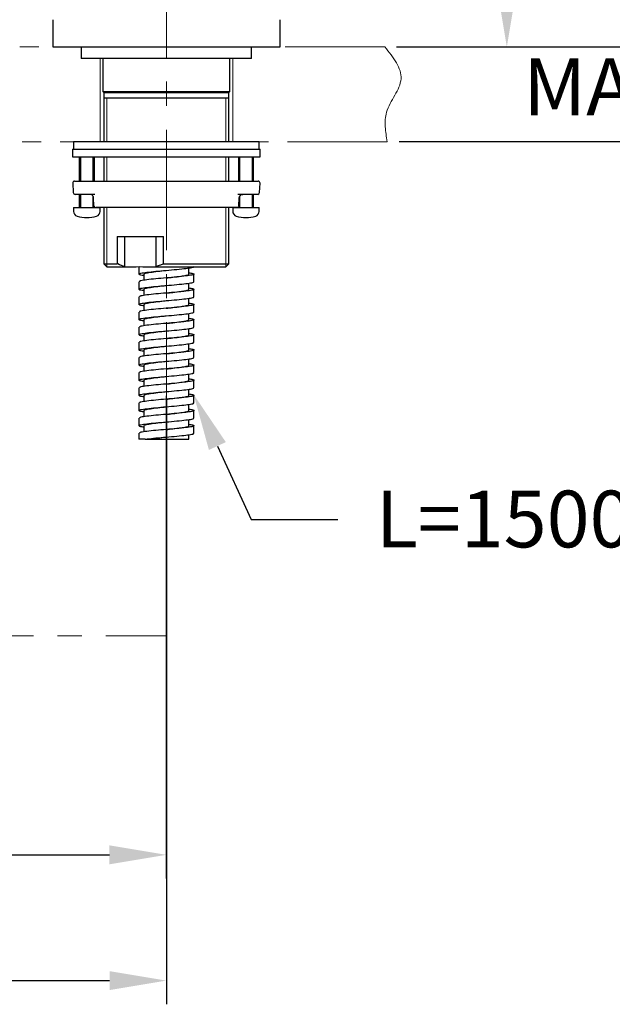
# Model space of a CAD drawing. Units: millimetres. Extents: x -6 to 210, y 0 to 297.
# Drawn here: x 101 to 133, y 104 to 156 of the extents above; entities that cross this region are included whole.
import ezdxf
from ezdxf import colors
from ezdxf.entities.mleader import LeaderData, LeaderLine
from ezdxf.math import Vec2, Vec3

# ---------------------------------------------------------------- set-up
doc = ezdxf.new("R2010")
doc.units = ezdxf.units.MM
doc.header["$PDMODE"] = 3
doc.linetypes.add('CENTER', pattern=[50.8, 31.75, -6.35, 6.35, -6.35])
doc.linetypes.add('PHANTOM', pattern=[12, 7, -1, 1, -1, 1, -1])
for name, color, linetype, lineweight in [('5', 4, 'Continuous', 13), ('7', 4, 'CENTER', 13), ('中心線', 2, 'CENTER', 18)]:
    doc.layers.add(name, color=color, linetype=linetype, lineweight=lineweight)
doc.layers.add('繪圖線', color=7, linetype='Continuous')
doc.styles.get("Standard").update_dxf_attribs({"font": 'Microsoft JhengHei.ttf'})
doc.dimstyles.new('ISO-25', dxfattribs={"dimtxt": 3, "dimasz": 3, "dimexe": 1.25, "dimexo": 0.625, "dimtad": 1, "dimtih": 1, "dimtoh": 1, "dimdec": 0, "dimlfac": 5, "dimdsep": 46, "dimtxsty": 'Standard', "dimcen": 2.5, "dimclrd": 3, "dimclre": 3, "dimclrt": 2, "dimadec": 0, "dimazin": 2, "dimtfac": 1, "dimtdec": 0, "dimtmove": 0, "dimatfit": 3, "dimfxl": 1, "dimarcsym": 0})

# ---------------------------------------------------------------- blocks, each defined once
blk = doc.blocks.new('*D42')
at = {"layer": 'Defpoints', "color": 0, "transparency": 16777216}
for p in [(120.643, 154.946), (120.769, 149.965), (134.758, 149.965)]:
    blk.add_point(p, dxfattribs=at)
at = {"layer": '繪圖線', "color": 3, "lineweight": -2, "transparency": 16777216}
for p, q in [((134.758, 157.946), (134.758, 160.946)), ((121.268, 154.946), (136.008, 154.946)), ((134.758, 154.946), (134.758, 154.606)), ((134.758, 149.965), (134.758, 150.305)), ((121.394, 149.965), (136.008, 149.965)), ((134.758, 146.965), (134.758, 143.965))]:
    blk.add_line(p, q, dxfattribs=at)
at = {"layer": '繪圖線', "color": 3, "transparency": 16777216}
for points in [[(134.258, 157.946), (135.258, 157.946), (134.758, 154.946)], [(134.258, 146.965), (135.258, 146.965), (134.758, 149.965)]]:
    blk.add_solid(points, dxfattribs=at)
at = {"layer": '繪圖線', "color": 2, "transparency": 16777216, "insert": (134.758, 152.455), "char_height": 3, "attachment_point": 5}
blk.add_mtext('MAX 45', dxfattribs=at)
blk = doc.blocks.new('*D48')
at = {"layer": 'Defpoints', "color": 0, "transparency": 16777216}
for p in [(109.112, 200.087), (127.083, 200.087), (120.643, 154.946)]:
    blk.add_point(p, dxfattribs=at)
at = {"layer": '繪圖線', "color": 3, "lineweight": -2, "transparency": 16777216}
for p, q in [((109.737, 200.087), (128.333, 200.087)), ((127.083, 197.087), (127.083, 179.692)), ((127.083, 157.946), (127.083, 175.341)), ((121.268, 154.946), (128.333, 154.946))]:
    blk.add_line(p, q, dxfattribs=at)
at = {"layer": '繪圖線', "color": 3, "transparency": 16777216}
for points in [[(126.583, 197.087), (127.583, 197.087), (127.083, 200.087)], [(126.583, 157.946), (127.583, 157.946), (127.083, 154.946)]]:
    blk.add_solid(points, dxfattribs=at)
at = {"layer": '繪圖線', "color": 2, "transparency": 16777216, "insert": (127.083, 177.516), "char_height": 3, "attachment_point": 5}
blk.add_mtext('226', dxfattribs=at)
blk = doc.blocks.new('*D55')
at = {"layer": 'Defpoints', "color": 0, "transparency": 16777216}
for p in [(79.112, 136.928), (109.107, 137.158), (109.107, 112.311)]:
    blk.add_point(p, dxfattribs=at)
at = {"layer": '繪圖線', "color": 3, "lineweight": -2, "transparency": 16777216}
for p, q in [((79.112, 136.303), (79.112, 111.061)), ((109.107, 136.533), (109.107, 111.061)), ((82.112, 112.311), (106.107, 112.311))]:
    blk.add_line(p, q, dxfattribs=at)
at = {"layer": '繪圖線', "color": 3, "transparency": 16777216}
for points in [[(82.112, 112.811), (82.112, 111.811), (79.112, 112.311)], [(106.107, 112.811), (106.107, 111.811), (109.107, 112.311)]]:
    blk.add_solid(points, dxfattribs=at)
at = {"layer": '繪圖線', "color": 2, "transparency": 16777216, "insert": (94.11, 114.495), "char_height": 3, "attachment_point": 5}
blk.add_mtext('150', dxfattribs=at)
blk = doc.blocks.new('*D56')
at = {"layer": 'Defpoints', "color": 0, "transparency": 16777216}
for p in [(31.112, 136.928), (109.112, 136.928), (109.112, 105.673)]:
    blk.add_point(p, dxfattribs=at)
at = {"layer": '繪圖線', "color": 3, "lineweight": -2, "transparency": 16777216}
for p, q in [((31.112, 136.303), (31.112, 104.423)), ((109.112, 136.303), (109.112, 104.423)), ((34.112, 105.673), (106.112, 105.673))]:
    blk.add_line(p, q, dxfattribs=at)
at = {"layer": '繪圖線', "color": 3, "transparency": 16777216}
for points in [[(34.112, 106.173), (34.112, 105.173), (31.112, 105.673)], [(106.112, 106.173), (106.112, 105.173), (109.112, 105.673)]]:
    blk.add_solid(points, dxfattribs=at)
at = {"layer": '繪圖線', "color": 2, "transparency": 16777216, "insert": (70.112, 107.848), "char_height": 3, "attachment_point": 5}
blk.add_mtext('390', dxfattribs=at)

msp = doc.modelspace()

# ---------------------------------------------------------------- linework, layer by layer
at = {"lineweight": 25}
for p, q in [((103.112, 156.386), (103.112, 156.296)), ((103.112, 156.296), (103.112, 154.946)), ((115.112, 154.946), (115.112, 156.386)), ((103.112, 154.946), (115.112, 154.946)), ((104.612, 154.946), (104.612, 154.346)), ((113.612, 154.346), (113.612, 154.946)), ((113.612, 154.346), (104.612, 154.346)), ((105.762, 154.346), (105.762, 152.596)), ((112.462, 152.596), (112.462, 154.346)), ((105.762, 152.596), (105.812, 152.546)), ((105.762, 152.596), (112.462, 152.596)), ((105.812, 152.546), (105.812, 152.265)), ((105.812, 152.546), (112.412, 152.546)), ((105.812, 152.265), (105.812, 149.946)), ((105.812, 152.265), (112.412, 152.265)), ((112.412, 152.546), (112.462, 152.596)), ((112.412, 152.265), (112.412, 152.546)), ((112.412, 149.946), (112.412, 152.265)), ((104.212, 149.946), (104.212, 149.546)), ((114.012, 149.946), (104.212, 149.946)), ((114.012, 149.546), (114.012, 149.946)), ((104.162, 149.546), (104.162, 149.146)), ((104.162, 149.546), (109.112, 149.546)), ((104.162, 149.146), (109.112, 149.146)), ((104.512, 149.146), (104.512, 147.866)), ((104.572, 149.146), (104.572, 147.866)), ((105.252, 147.866), (105.252, 149.146)), ((105.312, 147.866), (105.312, 149.146)), ((105.812, 149.146), (105.812, 147.866)), ((109.112, 149.546), (114.062, 149.546)), ((109.112, 149.146), (114.062, 149.146)), ((112.412, 147.866), (112.412, 149.146)), ((112.912, 149.146), (112.912, 147.866)), ((112.972, 149.146), (112.972, 147.866)), ((113.652, 147.866), (113.652, 149.146)), ((113.712, 147.866), (113.712, 149.146)), ((114.062, 149.146), (114.062, 149.546)), ((104.168, 147.761), (104.194, 147.261)), ((104.268, 147.866), (104.506, 147.866)), ((104.506, 147.866), (106.326, 147.866)), ((106.326, 147.866), (111.898, 147.866)), ((111.898, 147.866), (113.719, 147.866)), ((113.719, 147.866), (113.957, 147.866)), ((114.031, 147.261), (114.057, 147.761)), ((104.525, 147.166), (104.294, 147.166)), ((104.512, 147.166), (104.512, 146.466)), ((105.333, 147.166), (104.525, 147.166)), ((104.572, 147.166), (104.572, 146.466)), ((113.7, 147.166), (112.892, 147.166)), ((113.652, 146.466), (113.652, 147.166)), ((113.931, 147.166), (113.7, 147.166)), ((113.712, 146.466), (113.712, 147.166)), ((105.252, 146.466), (105.252, 147.05)), ((105.289, 146.561), (105.269, 146.977)), ((112.936, 146.561), (112.956, 146.977)), ((112.972, 147.05), (112.972, 146.466)), ((104.212, 146.466), (104.212, 146.27)), ((104.212, 146.466), (105.612, 146.466)), ((105.312, 146.466), (105.312, 146.499)), ((112.844, 146.466), (105.381, 146.466)), ((105.612, 146.27), (105.612, 146.466)), ((105.812, 146.466), (105.812, 143.508)), ((112.412, 143.508), (112.412, 146.466)), ((112.612, 146.466), (112.612, 146.27)), ((112.612, 146.466), (114.012, 146.466)), ((112.912, 146.499), (112.912, 146.466)), ((114.012, 146.27), (114.012, 146.466)), ((106.518, 144.946), (108.963, 144.946)), ((106.518, 144.946), (106.518, 143.508)), ((106.923, 143.346), (106.923, 144.946)), ((108.557, 144.946), (108.557, 143.346)), ((108.963, 143.508), (108.963, 144.946)), ((105.812, 143.508), (105.975, 143.346)), ((105.812, 143.508), (106.518, 143.508)), ((108.963, 143.508), (112.412, 143.508)), ((112.25, 143.346), (112.412, 143.508)), ((105.975, 143.346), (106.923, 143.346)), ((106.923, 143.346), (107.046, 143.346)), ((107.662, 143.359), (107.662, 142.959)), ((107.922, 142.959), (107.922, 142.633)), ((108.435, 143.346), (108.557, 143.346)), ((108.557, 143.346), (112.25, 143.346)), ((110.302, 142.959), (110.302, 143.283)), ((110.562, 142.559), (110.562, 142.959)), ((107.662, 142.559), (107.662, 142.159)), ((110.302, 142.159), (110.302, 142.483)), ((107.922, 142.159), (107.922, 141.833)), ((110.562, 141.759), (110.562, 142.159)), ((107.662, 141.759), (107.662, 141.359)), ((107.922, 141.359), (107.922, 141.033)), ((110.302, 141.359), (110.302, 141.683)), ((110.562, 140.959), (110.562, 141.359)), ((107.662, 140.959), (107.662, 140.559)), ((110.302, 140.559), (110.302, 140.883)), ((107.922, 140.559), (107.922, 140.233)), ((110.562, 140.159), (110.562, 140.559)), ((107.662, 140.159), (107.662, 139.759)), ((110.302, 139.759), (110.302, 140.083)), ((107.662, 139.359), (107.662, 138.959)), ((107.922, 139.759), (107.922, 139.433)), ((110.302, 138.959), (110.302, 139.283)), ((110.562, 139.359), (110.562, 139.759)), ((107.922, 138.959), (107.922, 138.633)), ((109.113, 139.158), (109.113, 139.158)), ((110.562, 138.559), (110.562, 138.959)), ((107.662, 138.559), (107.662, 138.159)), ((110.302, 138.159), (110.302, 138.483)), ((107.662, 137.759), (107.662, 137.359)), ((107.922, 138.159), (107.922, 137.833)), ((110.562, 137.759), (110.562, 138.159)), ((107.922, 137.359), (107.922, 137.033)), ((110.302, 137.359), (110.302, 137.683)), ((110.562, 136.959), (110.562, 137.359)), ((107.662, 136.959), (107.662, 136.559)), ((110.302, 136.559), (110.302, 136.883)), ((107.662, 136.159), (107.662, 135.759)), ((107.922, 136.559), (107.922, 136.233)), ((110.562, 136.159), (110.562, 136.559)), ((107.922, 135.759), (107.922, 135.433)), ((110.302, 135.759), (110.302, 136.083)), ((110.562, 135.359), (110.562, 135.759)), ((107.662, 135.359), (107.662, 134.959)), ((109.113, 135.158), (109.114, 135.158)), ((110.302, 134.959), (110.302, 135.283)), ((107.922, 134.959), (107.922, 134.633)), ((110.562, 134.559), (110.562, 134.959)), ((107.662, 134.559), (107.662, 134.246)), ((107.997, 134.246), (107.662, 134.246)), ((107.997, 134.246), (108.197, 134.246)), ((108.197, 134.246), (110.302, 134.246)), ((110.302, 134.246), (110.302, 134.483))]:
    msp.add_line(p, q, dxfattribs=at)
at = {"lineweight": 25, "flags": 128}
msp.add_lwpolyline([(109.114, 141.558), (109.114, 141.558), (109.114, 141.558)], dxfattribs=at)
at = {"lineweight": 25}
for centre, radius, start, end in [((104.268, 147.766), 0.1, 90, 183), ((113.957, 147.766), 0.1, 357, 90), ((104.294, 147.266), 0.1, 183, 270), ((113.931, 147.266), 0.1, 270, 357), ((104.472, 146.27), 0.26, 180, 253.3985), ((104.912, 147.746), 1.8, 253.3985, 286.6015), ((105.381, 146.566), 0.1, 257.2036, 270), ((105.352, 146.27), 0.26, 286.6015, 0), ((112.872, 146.27), 0.26, 180, 253.3985), ((113.312, 147.746), 1.8, 253.3985, 286.6015), ((112.844, 146.566), 0.1, 270, 282.7942), ((113.752, 146.27), 0.26, 286.6015, 0)]:
    msp.add_arc(centre, radius, start, end, dxfattribs=at)
for points, knots in [([(105.269, 146.977), (105.266, 146.995), (105.261, 147.037), (105.231, 147.094), (105.181, 147.142), (105.125, 147.164), (105.09, 147.166), (105.081, 147.166)], [0, 0, 0, 0, 0.173797, 0.384631, 0.648379, 0.91221, 1, 1, 1, 1]), ([(112.956, 146.977), (112.958, 146.995), (112.964, 147.037), (112.994, 147.094), (113.043, 147.142), (113.1, 147.164), (113.135, 147.166), (113.144, 147.166)], [0, 0, 0, 0, 0.173797, 0.384631, 0.648379, 0.91221, 1, 1, 1, 1]), ([(105.289, 146.561), (105.29, 146.553), (105.292, 146.537), (105.301, 146.514), (105.317, 146.491), (105.343, 146.472), (105.363, 146.468), (105.36, 146.468), (105.359, 146.469)], [0, 0, 0, 0, 0.081407, 0.162421, 0.282724, 0.480201, 0.851597, 1, 1, 1, 1]), ([(112.936, 146.561), (112.935, 146.553), (112.933, 146.537), (112.924, 146.514), (112.908, 146.491), (112.882, 146.472), (112.862, 146.468), (112.865, 146.468), (112.866, 146.469)], [0, 0, 0, 0, 0.081407, 0.162421, 0.282723, 0.480201, 0.851596, 1, 1, 1, 1]), ([(106.923, 143.346), (106.797, 143.392), (106.661, 143.442), (106.528, 143.504), (106.518, 143.508)], [0, 0, 0, 0, 0.920161, 1, 1, 1, 1]), ([(108.963, 143.508), (108.908, 143.484), (108.775, 143.423), (108.638, 143.375), (108.557, 143.346)], [0, 0, 0, 0, 0.407129, 1, 1, 1, 1]), ([(107.046, 143.346), (107.254, 143.349), (107.717, 143.355), (108.18, 143.349), (108.435, 143.346)], [0, 0, 0, 0, 0.4495335, 1, 1, 1, 1]), ([(107.922, 142.883), (107.893, 142.887), (107.737, 142.907), (107.64, 142.946), (107.685, 142.998), (107.961, 143.043), (108.406, 143.098), (108.963, 143.146), (109.54, 143.194), (110.055, 143.249), (110.411, 143.294), (110.579, 143.333), (110.547, 143.355), (110.541, 143.359)], [0, 0, 0, 0, 0.024573, 0.130899, 0.237226, 0.340206, 0.447474, 0.551967, 0.656462, 0.763728, 0.866708, 0.973035, 1, 1, 1, 1]), ([(110.302, 143.033), (110.377, 143.021), (110.554, 142.994), (110.589, 142.946), (110.423, 142.894), (110.052, 142.849), (109.541, 142.794), (108.963, 142.746), (108.405, 142.698), (107.965, 142.643), (107.696, 142.602), (107.687, 142.572), (107.684, 142.559)], [0, 0, 0, 0, 0.07827, 0.184624, 0.290977, 0.393983, 0.501277, 0.605798, 0.710318, 0.817612, 0.920619, 1, 1, 1, 1]), ([(107.94, 142.959), (107.943, 142.972), (107.95, 143.002), (108.171, 143.043), (108.531, 143.098), (108.876, 143.134), (109.065, 143.154), (109.101, 143.158)], [0, 0, 0, 0, 0.189452, 0.435228, 0.691317, 0.940733, 1, 1, 1, 1]), ([(109.1, 142.758), (109.218, 142.77), (109.497, 142.798), (109.886, 142.849), (110.178, 142.894), (110.316, 142.933), (110.29, 142.955), (110.285, 142.959)], [0, 0, 0, 0, 0.188995, 0.442253, 0.685318, 0.936339, 1, 1, 1, 1]), ([(107.922, 142.083), (107.893, 142.087), (107.737, 142.107), (107.64, 142.146), (107.685, 142.198), (107.961, 142.243), (108.406, 142.298), (108.963, 142.346), (109.54, 142.394), (110.055, 142.449), (110.411, 142.494), (110.579, 142.533), (110.547, 142.555), (110.541, 142.559)], [0, 0, 0, 0, 0.024573, 0.130899, 0.237226, 0.340206, 0.447474, 0.551967, 0.656462, 0.763728, 0.866708, 0.973035, 1, 1, 1, 1]), ([(110.302, 142.233), (110.377, 142.221), (110.554, 142.194), (110.589, 142.146), (110.423, 142.094), (110.052, 142.049), (109.541, 141.994), (108.963, 141.946), (108.405, 141.898), (107.965, 141.843), (107.696, 141.802), (107.687, 141.772), (107.684, 141.759)], [0, 0, 0, 0, 0.0782703, 0.1846237, 0.290977, 0.3939834, 0.5012769, 0.6057978, 0.7103179, 0.8176124, 0.9206188, 1, 1, 1, 1]), ([(107.94, 142.159), (107.943, 142.172), (107.95, 142.202), (108.171, 142.243), (108.531, 142.298), (108.875, 142.334), (109.064, 142.354), (109.099, 142.358)], [0, 0, 0, 0, 0.18965, 0.435683, 0.692038, 0.941715, 1, 1, 1, 1]), ([(109.097, 141.957), (109.217, 141.97), (109.496, 141.998), (109.886, 142.049), (110.178, 142.094), (110.316, 142.133), (110.29, 142.155), (110.285, 142.159)], [0, 0, 0, 0, 0.190194, 0.443077, 0.685783, 0.936433, 1, 1, 1, 1]), ([(107.922, 141.283), (107.893, 141.287), (107.737, 141.307), (107.64, 141.346), (107.685, 141.398), (107.961, 141.443), (108.406, 141.498), (108.963, 141.546), (109.54, 141.594), (110.055, 141.649), (110.411, 141.694), (110.579, 141.733), (110.547, 141.755), (110.541, 141.759)], [0, 0, 0, 0, 0.024573, 0.130899, 0.237226, 0.340206, 0.447474, 0.551967, 0.656462, 0.763728, 0.866708, 0.973035, 1, 1, 1, 1]), ([(110.302, 141.433), (110.377, 141.421), (110.554, 141.394), (110.589, 141.346), (110.423, 141.294), (110.052, 141.249), (109.541, 141.194), (108.963, 141.146), (108.405, 141.098), (107.965, 141.043), (107.696, 141.002), (107.687, 140.972), (107.684, 140.959)], [0, 0, 0, 0, 0.07827, 0.184624, 0.290977, 0.393983, 0.501277, 0.605798, 0.710318, 0.817612, 0.920619, 1, 1, 1, 1]), ([(107.94, 141.359), (107.943, 141.372), (107.95, 141.402), (108.171, 141.443), (108.531, 141.498), (108.879, 141.534), (109.072, 141.555), (109.112, 141.559)], [0, 0, 0, 0, 0.188405, 0.432824, 0.687497, 0.935536, 1, 1, 1, 1]), ([(109.095, 141.157), (109.215, 141.169), (109.495, 141.198), (109.886, 141.249), (110.178, 141.294), (110.316, 141.333), (110.29, 141.355), (110.285, 141.359)], [0, 0, 0, 0, 0.1911358, 0.4437245, 0.6861484, 0.9365069, 1, 1, 1, 1]), ([(107.922, 140.483), (107.893, 140.487), (107.737, 140.507), (107.64, 140.546), (107.685, 140.598), (107.961, 140.643), (108.406, 140.698), (108.963, 140.746), (109.54, 140.794), (110.055, 140.849), (110.411, 140.894), (110.579, 140.933), (110.547, 140.955), (110.541, 140.959)], [0, 0, 0, 0, 0.024573, 0.130899, 0.237226, 0.340206, 0.447474, 0.551967, 0.656462, 0.763728, 0.866708, 0.973035, 1, 1, 1, 1]), ([(110.302, 140.633), (110.377, 140.621), (110.554, 140.594), (110.589, 140.546), (110.423, 140.494), (110.052, 140.449), (109.541, 140.394), (108.963, 140.346), (108.405, 140.298), (107.965, 140.243), (107.696, 140.202), (107.687, 140.172), (107.684, 140.159)], [0, 0, 0, 0, 0.07827, 0.184624, 0.290977, 0.393983, 0.501277, 0.605798, 0.710318, 0.817612, 0.920619, 1, 1, 1, 1]), ([(107.94, 140.559), (107.943, 140.572), (107.95, 140.602), (108.171, 140.643), (108.531, 140.698), (108.874, 140.733), (109.061, 140.753), (109.095, 140.757)], [0, 0, 0, 0, 0.190076, 0.436663, 0.693595, 0.943833, 1, 1, 1, 1]), ([(109.099, 140.358), (109.218, 140.37), (109.496, 140.398), (109.886, 140.449), (110.178, 140.494), (110.316, 140.533), (110.29, 140.555), (110.285, 140.559)], [0, 0, 0, 0, 0.189086, 0.442315, 0.685353, 0.936346, 1, 1, 1, 1]), ([(107.922, 139.683), (107.893, 139.687), (107.737, 139.707), (107.64, 139.746), (107.685, 139.798), (107.961, 139.843), (108.406, 139.898), (108.963, 139.946), (109.54, 139.994), (110.055, 140.049), (110.411, 140.094), (110.579, 140.133), (110.547, 140.155), (110.541, 140.159)], [0, 0, 0, 0, 0.0245728, 0.1308995, 0.2372259, 0.3402062, 0.4474735, 0.5519672, 0.6564616, 0.7637281, 0.8667084, 0.9730348, 1, 1, 1, 1]), ([(110.302, 139.833), (110.377, 139.821), (110.554, 139.794), (110.589, 139.746), (110.423, 139.694), (110.052, 139.649), (109.541, 139.594), (108.963, 139.546), (108.405, 139.498), (107.965, 139.443), (107.696, 139.402), (107.687, 139.372), (107.684, 139.359)], [0, 0, 0, 0, 0.07827, 0.184624, 0.290977, 0.393983, 0.501277, 0.605798, 0.710318, 0.817612, 0.920619, 1, 1, 1, 1]), ([(107.94, 139.759), (107.943, 139.772), (107.95, 139.802), (108.171, 139.843), (108.531, 139.898), (108.876, 139.934), (109.067, 139.954), (109.104, 139.958)], [0, 0, 0, 0, 0.189214, 0.434682, 0.690449, 0.939552, 1, 1, 1, 1]), ([(107.922, 138.883), (107.893, 138.887), (107.737, 138.907), (107.64, 138.946), (107.685, 138.998), (107.961, 139.043), (108.406, 139.098), (108.963, 139.146), (109.54, 139.194), (110.055, 139.249), (110.411, 139.294), (110.579, 139.333), (110.547, 139.355), (110.541, 139.359)], [0, 0, 0, 0, 0.024573, 0.130899, 0.237226, 0.340206, 0.447474, 0.551967, 0.656462, 0.763728, 0.866708, 0.973035, 1, 1, 1, 1]), ([(109.107, 139.558), (109.223, 139.57), (109.499, 139.599), (109.886, 139.649), (110.178, 139.694), (110.316, 139.733), (110.29, 139.755), (110.285, 139.759)], [0, 0, 0, 0, 0.185897, 0.440122, 0.684116, 0.936096, 1, 1, 1, 1]), ([(110.302, 139.033), (110.377, 139.021), (110.554, 138.994), (110.589, 138.946), (110.423, 138.894), (110.052, 138.849), (109.541, 138.794), (108.963, 138.746), (108.405, 138.698), (107.965, 138.643), (107.696, 138.602), (107.687, 138.572), (107.684, 138.559)], [0, 0, 0, 0, 0.07827, 0.184624, 0.290977, 0.393983, 0.501277, 0.605798, 0.710318, 0.817612, 0.920619, 1, 1, 1, 1]), ([(107.94, 138.959), (107.943, 138.972), (107.95, 139.002), (108.171, 139.043), (108.531, 139.098), (108.878, 139.134), (109.071, 139.154), (109.11, 139.159)], [0, 0, 0, 0, 0.188563, 0.433185, 0.688071, 0.936317, 1, 1, 1, 1]), ([(109.111, 138.759), (109.226, 138.771), (109.5, 138.799), (109.886, 138.849), (110.178, 138.894), (110.316, 138.933), (110.29, 138.955), (110.285, 138.959)], [0, 0, 0, 0, 0.1840157, 0.4388278, 0.6833856, 0.9359481, 1, 1, 1, 1]), ([(107.922, 138.083), (107.893, 138.087), (107.737, 138.107), (107.64, 138.146), (107.685, 138.198), (107.961, 138.243), (108.406, 138.298), (108.963, 138.346), (109.54, 138.394), (110.055, 138.449), (110.411, 138.494), (110.579, 138.533), (110.547, 138.555), (110.541, 138.559)], [0, 0, 0, 0, 0.0245727, 0.1308994, 0.2372259, 0.3402062, 0.4474735, 0.5519672, 0.6564616, 0.7637281, 0.8667084, 0.9730348, 1, 1, 1, 1]), ([(110.302, 138.233), (110.377, 138.221), (110.554, 138.194), (110.589, 138.146), (110.423, 138.094), (110.052, 138.049), (109.541, 137.994), (108.963, 137.946), (108.405, 137.898), (107.965, 137.843), (107.696, 137.802), (107.687, 137.772), (107.684, 137.759)], [0, 0, 0, 0, 0.07827, 0.184624, 0.290977, 0.393983, 0.501277, 0.605798, 0.710318, 0.817612, 0.920619, 1, 1, 1, 1]), ([(107.94, 138.159), (107.943, 138.172), (107.95, 138.202), (108.171, 138.243), (108.531, 138.298), (108.873, 138.333), (109.06, 138.353), (109.094, 138.357)], [0, 0, 0, 0, 0.190173, 0.436885, 0.693949, 0.944315, 1, 1, 1, 1]), ([(107.922, 137.283), (107.893, 137.287), (107.737, 137.307), (107.64, 137.346), (107.685, 137.398), (107.961, 137.443), (108.406, 137.498), (108.963, 137.546), (109.54, 137.594), (110.055, 137.649), (110.411, 137.694), (110.579, 137.733), (110.547, 137.755), (110.541, 137.759)], [0, 0, 0, 0, 0.0245727, 0.1308994, 0.2372259, 0.3402062, 0.4474735, 0.5519672, 0.6564616, 0.7637281, 0.8667084, 0.9730348, 1, 1, 1, 1]), ([(109.111, 137.959), (109.226, 137.971), (109.5, 137.999), (109.886, 138.049), (110.178, 138.094), (110.316, 138.133), (110.29, 138.155), (110.285, 138.159)], [0, 0, 0, 0, 0.183976, 0.438801, 0.68337, 0.935945, 1, 1, 1, 1]), ([(110.302, 137.433), (110.377, 137.421), (110.554, 137.394), (110.589, 137.346), (110.423, 137.294), (110.052, 137.249), (109.541, 137.194), (108.963, 137.146), (108.405, 137.098), (107.965, 137.043), (107.696, 137.002), (107.687, 136.972), (107.684, 136.959)], [0, 0, 0, 0, 0.07827, 0.184624, 0.290977, 0.393983, 0.501277, 0.605798, 0.710318, 0.817612, 0.920619, 1, 1, 1, 1]), ([(107.94, 137.359), (107.943, 137.372), (107.95, 137.402), (108.171, 137.443), (108.531, 137.498), (108.878, 137.534), (109.069, 137.554), (109.108, 137.558)], [0, 0, 0, 0, 0.188773, 0.433667, 0.688838, 0.937359, 1, 1, 1, 1]), ([(109.107, 137.158), (109.223, 137.17), (109.499, 137.199), (109.886, 137.249), (110.178, 137.294), (110.316, 137.333), (110.29, 137.355), (110.285, 137.359)], [0, 0, 0, 0, 0.18573, 0.440006, 0.684051, 0.936083, 1, 1, 1, 1]), ([(107.922, 136.483), (107.893, 136.487), (107.737, 136.507), (107.64, 136.546), (107.685, 136.598), (107.961, 136.643), (108.406, 136.698), (108.963, 136.746), (109.54, 136.794), (110.055, 136.849), (110.411, 136.894), (110.579, 136.933), (110.547, 136.955), (110.541, 136.959)], [0, 0, 0, 0, 0.0245728, 0.1308994, 0.2372259, 0.3402062, 0.4474735, 0.5519672, 0.6564616, 0.7637281, 0.8667084, 0.9730348, 1, 1, 1, 1]), ([(107.94, 136.559), (107.943, 136.572), (107.95, 136.602), (108.171, 136.643), (108.531, 136.698), (108.877, 136.734), (109.068, 136.754), (109.106, 136.758)], [0, 0, 0, 0, 0.188947, 0.434067, 0.689472, 0.938222, 1, 1, 1, 1]), ([(107.922, 135.683), (107.893, 135.687), (107.737, 135.707), (107.64, 135.746), (107.685, 135.798), (107.961, 135.843), (108.406, 135.898), (108.963, 135.946), (109.54, 135.994), (110.055, 136.049), (110.411, 136.094), (110.579, 136.133), (110.547, 136.155), (110.541, 136.159)], [0, 0, 0, 0, 0.024573, 0.130899, 0.237226, 0.340206, 0.447474, 0.551967, 0.656462, 0.763728, 0.866708, 0.973035, 1, 1, 1, 1]), ([(110.302, 136.633), (110.377, 136.621), (110.554, 136.594), (110.589, 136.546), (110.423, 136.494), (110.052, 136.449), (109.541, 136.394), (108.963, 136.346), (108.405, 136.298), (107.965, 136.243), (107.696, 136.202), (107.687, 136.172), (107.684, 136.159)], [0, 0, 0, 0, 0.0782703, 0.1846237, 0.2909769, 0.3939834, 0.5012769, 0.6057978, 0.7103179, 0.8176124, 0.9206188, 1, 1, 1, 1]), ([(109.101, 136.358), (109.219, 136.37), (109.497, 136.399), (109.886, 136.449), (110.178, 136.494), (110.316, 136.533), (110.29, 136.555), (110.285, 136.559)], [0, 0, 0, 0, 0.188369, 0.441821, 0.685075, 0.93629, 1, 1, 1, 1]), ([(110.302, 135.833), (110.377, 135.821), (110.554, 135.794), (110.589, 135.746), (110.423, 135.694), (110.052, 135.649), (109.541, 135.594), (108.963, 135.546), (108.405, 135.498), (107.965, 135.443), (107.696, 135.402), (107.687, 135.372), (107.684, 135.359)], [0, 0, 0, 0, 0.07827, 0.184624, 0.290977, 0.393983, 0.501277, 0.605798, 0.710318, 0.817612, 0.920619, 1, 1, 1, 1]), ([(107.94, 135.759), (107.943, 135.772), (107.95, 135.802), (108.171, 135.843), (108.531, 135.898), (108.874, 135.933), (109.062, 135.953), (109.096, 135.957)], [0, 0, 0, 0, 0.189991, 0.436465, 0.693282, 0.943407, 1, 1, 1, 1]), ([(109.098, 135.557), (109.218, 135.57), (109.496, 135.598), (109.886, 135.649), (110.178, 135.694), (110.316, 135.733), (110.29, 135.755), (110.285, 135.759)], [0, 0, 0, 0, 0.189587, 0.44266, 0.685548, 0.936385, 1, 1, 1, 1]), ([(107.922, 134.883), (107.893, 134.887), (107.737, 134.907), (107.64, 134.946), (107.685, 134.998), (107.961, 135.043), (108.406, 135.098), (108.963, 135.146), (109.54, 135.194), (110.055, 135.249), (110.411, 135.294), (110.579, 135.333), (110.547, 135.355), (110.541, 135.359)], [0, 0, 0, 0, 0.024573, 0.130899, 0.237226, 0.340206, 0.447474, 0.551967, 0.656462, 0.763728, 0.866708, 0.973035, 1, 1, 1, 1]), ([(107.94, 134.959), (107.943, 134.972), (107.95, 135.002), (108.171, 135.043), (108.531, 135.098), (108.879, 135.134), (109.071, 135.155), (109.111, 135.159)], [0, 0, 0, 0, 0.188478, 0.43299, 0.687761, 0.935894, 1, 1, 1, 1]), ([(110.302, 135.033), (110.377, 135.021), (110.554, 134.994), (110.589, 134.946), (110.423, 134.894), (110.052, 134.849), (109.541, 134.794), (108.963, 134.746), (108.405, 134.698), (107.965, 134.643), (107.696, 134.602), (107.687, 134.572), (107.684, 134.559)], [0, 0, 0, 0, 0.07827, 0.184624, 0.290977, 0.393983, 0.501277, 0.605798, 0.710318, 0.817612, 0.920619, 1, 1, 1, 1]), ([(109.095, 134.757), (109.215, 134.769), (109.495, 134.798), (109.886, 134.849), (110.178, 134.894), (110.316, 134.933), (110.29, 134.955), (110.285, 134.959)], [0, 0, 0, 0, 0.191063, 0.443675, 0.68612, 0.936501, 1, 1, 1, 1]), ([(107.997, 134.246), (108.136, 134.264), (108.408, 134.298), (108.968, 134.346), (109.54, 134.394), (110.055, 134.449), (110.411, 134.494), (110.579, 134.533), (110.547, 134.555), (110.541, 134.559)], [0, 0, 0, 0, 0.16075, 0.317202, 0.476451, 0.639924, 0.796865, 0.958905, 1, 1, 1, 1]), ([(108.197, 134.246), (108.31, 134.264), (108.534, 134.298), (108.878, 134.334), (109.065, 134.354), (109.101, 134.358)], [0, 0, 0, 0, 0.453033, 0.893866, 1, 1, 1, 1])]:
    msp.add_open_spline(points, degree=3, knots=knots, dxfattribs=at)
at = {"layer": '5'}
for p, q in [((105.975, 149.946), (105.975, 152.265)), ((112.25, 149.946), (112.25, 152.265)), ((105.975, 147.866), (105.975, 149.146)), ((112.25, 147.866), (112.25, 149.146)), ((105.975, 143.346), (105.975, 146.466)), ((112.25, 143.346), (112.25, 146.466))]:
    msp.add_line(p, q, dxfattribs=at)
at = {"layer": '7', "linetype": 'PHANTOM', "lineweight": 13}
for p, q in [((19.376, 154.946), (120.643, 154.946)), ((105.612, 154.346), (105.612, 149.946)), ((112.612, 149.946), (112.612, 154.346)), ((19.505, 149.946), (120.772, 149.946))]:
    msp.add_line(p, q, dxfattribs=at)
msp.add_open_spline([(120.643, 154.946), (121.091, 154.384), (121.993, 153.253), (120.473, 151.653), (120.68, 150.474), (120.772, 149.946)], degree=3, knots=[0, 0, 0, 0, 9.455436, 19.037106, 26.820044, 26.820044, 26.820044, 26.820044], dxfattribs=at)
at = {"layer": '中心線', "ltscale": 0.2}
for p, q in [((109.112, 201.378), (109.112, 123.864)), ((55.112, 123.877), (109.112, 123.877))]:
    msp.add_line(p, q, dxfattribs=at)

# ---------------------------------------------------------------- dimensions: what is measured, and where the dimension line sits
at = {"layer": '繪圖線'}
dim = msp.add_linear_dim(base=(127.083, 200.087), p1=(120.643, 154.946), p2=(109.112, 200.087), angle=90, dimstyle='ISO-25', dxfattribs=at)
dim.commit()
dim.dimension.update_dxf_attribs({"geometry": '*D48', "text_midpoint": (127.083, 177.516)})
dim = msp.add_linear_dim(base=(134.758, 149.965), p1=(120.643, 154.946), p2=(120.769, 149.965), angle=90, text='MAX 45', dimstyle='ISO-25', dxfattribs=at)
dim.commit()
dim.dimension.update_dxf_attribs({"geometry": '*D42', "text_midpoint": (134.758, 152.455), "dimtype": 160})
dim = msp.add_linear_dim(base=(109.112, 105.673), p1=(31.112, 136.928), p2=(109.112, 136.928), dimstyle='ISO-25', dxfattribs=at)
dim.commit()
dim.dimension.update_dxf_attribs({"geometry": '*D56', "text_midpoint": (70.112, 107.848)})
dim = msp.add_linear_dim(base=(109.107, 112.311), p1=(79.112, 136.928), p2=(109.107, 137.158), dimstyle='ISO-25', override={"dimtmove": 1}, dxfattribs=at)
dim.commit()
dim.dimension.update_dxf_attribs({"geometry": '*D55', "text_midpoint": (94.11, 114.495)})

# ---------------------------------------------------------------- leaders
at = {"layer": '繪圖線', "color": 3}
ml = msp.add_multileader_mtext('Standard', dxfattribs=at)
ml.set_content('\\A1;L=1500mm', color=3)
ml.set_leader_properties(color=256, linetype='ByLayer', lineweight=-1)
ml.build(insert=Vec2(0, 0))
ml.multileader.update_dxf_attribs({"dogleg_length": 3.563, "arrow_head_size": 2.994})
ctx = ml.context
ctx.base_point, ctx.char_height, ctx.arrow_head_size, ctx.landing_gap_size, ctx.plane_origin = Vec3(118.17, 130.01), 2.99418, 2.994, 1.996, Vec3(108.321, 136.605)
notes = []
notes.append((ctx, [(0, (1, 1, 0), (114.607, 130.01), (1, 0), 3.563, [(0, [(110.551, 136.605), (113.589, 130.01)], 0, [])])]))
ctx.mtext.insert, ctx.mtext.flow_direction = Vec3(120.166, 131.532), 5
for ctx, leaders in notes:
    for number, flags, end, landing, length, lines in leaders:
        leader = LeaderData()
        leader.index, (leader.has_last_leader_line, leader.has_dogleg_vector, leader.attachment_direction) = number, flags
        leader.last_leader_point, leader.dogleg_vector, leader.dogleg_length = Vec3(end), Vec3(landing), length
        for number, points, colour, breaks in lines:
            line = LeaderLine()
            line.index, line.vertices, line.color, line.breaks = number, Vec3.list(points), colors.encode_raw_color(colour), breaks
            leader.lines.append(line)
        ctx.leaders.append(leader)

doc.saveas('drawing.dxf')
